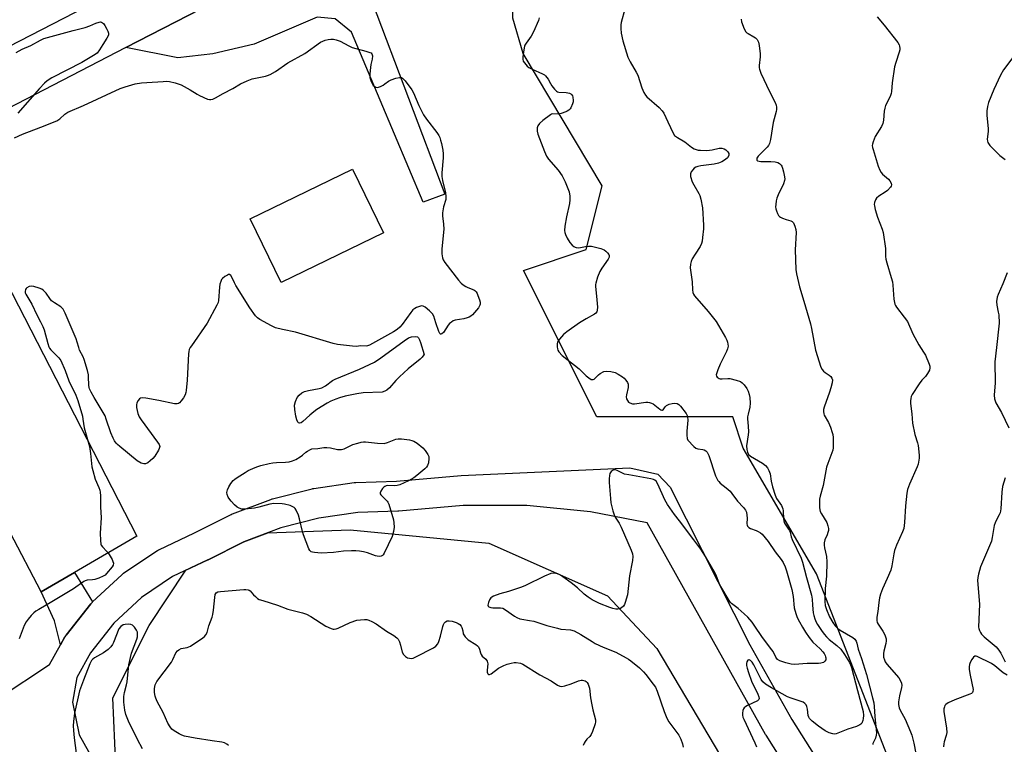
# Model space of a CAD drawing. Units: inches. Extents: x 1297764 to 1303764, y 537448 to 541449.
# Drawn here: x 1302163 to 1302555, y 539068 to 539357 of the extents above; entities that cross this region are included whole.
import ezdxf

# ---------------------------------------------------------------- set-up
doc = ezdxf.new("R2010")
doc.units = ezdxf.units.IN
doc.header["$MEASUREMENT"] = 0
for name, color, linetype in [('BLDG-Footprint', 5, 'Continuous'), ('NTRL-Pasture Land', 2, 'Continuous'), ('NTRL-Trees', 3, 'Continuous'), ('TRANS-Driveway', 251, 'Continuous'), ('TRANS-Parking Lot', 4, 'Continuous'), ('TRANS-Road', 130, 'Continuous'), ('Undefined', 1, 'Continuous')]:
    doc.layers.add(name, color=color, linetype=linetype)

msp = doc.modelspace()

# ---------------------------------------------------------------- linework, layer by layer
at = {"layer": 'BLDG-Footprint', "elevation": 475.68}
msp.add_lwpolyline([(1302307.92, 539272.15), (1302267.14, 539252.33), (1302254.81, 539277.7), (1302295.6, 539297.52)], close=True, dxfattribs=at)
at = {"layer": 'NTRL-Pasture Land'}
msp.add_lwpolyline([(1302526.79, 538925.66), (1302348.82, 538822.68), (1302330.61, 538850.35), (1302287.5, 538911.37), (1302251.56, 538969.99), (1302219.22, 539025.02), (1302201.26, 539059.72), (1302200.12, 539086.83), (1302214.57, 539115.69), (1302229.25, 539137.69), (1302237.9, 539141.78), (1302238, 539141.82), (1302238.05, 539141.85), (1302252.32, 539149.07), (1302261.85, 539152.65), (1302294.7, 539153.74), (1302349.87, 539148.49), (1302397.16, 539127.5), (1302416.86, 539106.51), (1302451.01, 539048.78), (1302514.06, 538946.44)], close=True, dxfattribs=at)
at = {"layer": 'NTRL-Trees'}
msp.add_polyline3d([(1302702.35, 538724.92, 0), (1302509.55, 539061.29, 0), (1302480.38, 539136.29, 0), (1302451.22, 539186.29, 0), (1302447.05, 539198.79, 0), (1302426.21, 539198.79, 0), (1302392.88, 539198.79, 0), (1302363.71, 539257.12, 0), (1302388.71, 539265.45, 0), (1302395.06, 539290.83, 0), (1302363.5, 539343.56, 0), (1302359.5, 539357.62, 0), (1302359.5, 539371.47, 0), (1302351.22, 539382.12, 0), (1302347.05, 539398.79, 0), (1302363.71, 539415.45, 0), (1302397.05, 539436.29, 0), (1302451.22, 539461.29, 0), (1302630.38, 539552.95, 0)], dxfattribs=at)
at = {"layer": 'TRANS-Driveway'}
msp.add_lwpolyline([(1302205.34, 539345.86), (1302264.82, 539376.64), (1302267.77, 539378.13), (1302275.25, 539373.15), (1302281.28, 539372.8), (1302292.03, 539377.83), (1302294.4, 539381.57), (1302294.67, 539385.94), (1302293.8, 539391.19), (1302336.06, 539412.4), (1302329.12, 539400.43), (1302308.92, 539383.38), (1302302.87, 539371.98), (1302303.45, 539363.97), (1302332.34, 539287.45), (1302323.68, 539284.32), (1302295.24, 539352.06), (1302288.66, 539357.3), (1302281.54, 539357.98), (1302256.42, 539347.19), (1302239.99, 539343.34), (1302225.99, 539341.76)], close=True, dxfattribs=at)
at = {"layer": 'TRANS-Parking Lot'}
msp.add_lwpolyline([(1302184.86, 539136.78), (1302171.6, 539129.05), (1302159.18, 539152.72), (1302154.37, 539159.66), (1302127.87, 539208.02), (1302118.4, 539214.33), (1302112.38, 539213.73), (1302106.33, 539254.99), (1302106.25, 539255.29), (1302105.52, 539257.78), (1302104.63, 539260.22), (1302103.59, 539262.6), (1302102.41, 539264.91), (1302112.14, 539258.2), (1302119.41, 539257.45), (1302140.37, 539258.67), (1302152.52, 539262.38), (1302209.7, 539151.26)], close=True, dxfattribs=at)
at = {"layer": 'TRANS-Road'}
for points in [[(1302700.65, 539595.6), (1302518.73, 539504.06), (1302413.72, 539451.37), (1302336.06, 539412.4), (1302293.8, 539391.19), (1302267.77, 539378.13), (1302264.82, 539376.64), (1302205.34, 539345.86), (1302100.15, 539291.43), (1302045.41, 539263.12), (1301978.55, 539228.54), (1301966.88, 539222.5), (1301924.87, 539200.94), (1301872.44, 539175.01), (1301842.75, 539160.31), (1301785.57, 539129.47), (1301730.69, 539102.25), (1301677.55, 539078.66), (1301671.88, 539076.26), (1301646.12, 539065.37), (1301638, 539061.93), (1301605.3, 539051.38), (1301594.45, 539048.37)], [(1301589.34, 539073.78), (1301619.89, 539083.52), (1301661.78, 539098.19), (1301703.81, 539116.16), (1301748.61, 539136.94), (1301806.47, 539167.35), (1301870.72, 539199.75), (1301979.68, 539255.75), (1302058.49, 539295.52), (1302081.33, 539307.09), (1302118.3, 539325.82), (1302158.74, 539346.31), (1302264.15, 539400.71), (1302356.53, 539449.38), (1302360.22, 539451.37), (1302476.25, 539513.95), (1302601.98, 539581.6)]]:
    msp.add_lwpolyline(points, dxfattribs=at)
msp.add_lwpolyline([(1302192.05, 539125.06), (1302191.9, 539124.91), (1302191.63, 539124.62), (1302191.43, 539124.38), (1302181.58, 539111.89), (1302181.53, 539111.83), (1302181.3, 539111.51), (1302181.1, 539111.18), (1302181.07, 539111.13), (1302179.27, 539107.94), (1302176.88, 539117.54), (1302171.6, 539129.05), (1302184.86, 539136.78)], close=True, dxfattribs=at)
for points in [[(1302154.76, 539086.83, 0), (1302174.85, 539100.1, 0), (1302179.27, 539107.94, 0), (1302181.07, 539111.13, 0), (1302181.1, 539111.18, 0), (1302181.3, 539111.51, 0), (1302181.53, 539111.83, 0), (1302181.58, 539111.89, 0), (1302191.43, 539124.38, 0), (1302191.63, 539124.62, 0), (1302191.9, 539124.91, 0), (1302192.05, 539125.06, 0), (1302203.7, 539135.89, 0), (1302203.83, 539136.01, 0), (1302204.13, 539136.26, 0), (1302204.42, 539136.47, 0), (1302217.6, 539145.38, 0), (1302217.63, 539145.4, 0), (1302217.96, 539145.61, 0), (1302218.31, 539145.8, 0), (1302218.4, 539145.84, 0), (1302232.71, 539152.59, 0), (1302247.2, 539159.92, 0), (1302247.25, 539159.95, 0), (1302247.61, 539160.11, 0), (1302247.8, 539160.19, 0), (1302263.08, 539165.93, 0), (1302263.26, 539165.99, 0), (1302263.63, 539166.11, 0), (1302263.7, 539166.12, 0), (1302279.51, 539170.16, 0), (1302279.83, 539170.24, 0), (1302280.15, 539170.29, 0), (1302296.31, 539172.59, 0), (1302296.37, 539172.59, 0), (1302296.76, 539172.63, 0), (1302296.97, 539172.64, 0), (1302313.1, 539173.16, 0), (1302338.82, 539175.49, 0), (1302406.03, 539178.55, 0), (1302417.18, 539175.92, 0), (1302422.16, 539170.76, 0), (1302453.84, 539108.04, 0), (1302470.54, 539078.22, 0), (1302493.94, 539041.17, 0)], [(1302483.74, 539034.84, 0), (1302460.31, 539071.95, 0), (1302460.18, 539072.15, 0), (1302460.14, 539072.22, 0), (1302412.89, 539156.6, 0), (1302390.38, 539160.95, 0), (1302365.06, 539163.42, 0), (1302339.62, 539163.51, 0), (1302314.01, 539161.19, 0), (1302313.86, 539161.18, 0), (1302313.66, 539161.17, 0), (1302297.68, 539160.66, 0), (1302282.17, 539158.46, 0), (1302266.99, 539154.58, 0), (1302252.32, 539149.07, 0), (1302238.05, 539141.85, 0), (1302238, 539141.82, 0), (1302237.9, 539141.78, 0), (1302223.94, 539135.19, 0), (1302211.53, 539126.79, 0), (1302200.56, 539116.59, 0), (1302191.29, 539104.83, 0), (1302185.75, 539095, 0), (1302184.11, 539085.14, 0), (1302186.68, 539072.08, 0), (1302230.44, 538994.14, 0)]]:
    msp.add_polyline3d(points, dxfattribs=at)
at = {"layer": 'Undefined'}
for points, elevation in [([(1302404.02, 539361.16), (1302402.55, 539355.92), (1302402.41, 539354.89), (1302402.41, 539353.53), (1302402.61, 539351.61), (1302403.25, 539348.56), (1302405.28, 539342.05), (1302406.13, 539340.26), (1302408.6, 539336.1), (1302409.27, 539334.84), (1302410.84, 539329.85), (1302411.66, 539327.97), (1302412.24, 539326.97), (1302412.79, 539326.32), (1302417.79, 539321.99), (1302418.94, 539320.73), (1302419.52, 539319.74), (1302421.21, 539316.35), (1302423.27, 539311.81), (1302423.89, 539310.86), (1302424.97, 539310.04), (1302427.89, 539308.37), (1302430.66, 539306.2), (1302431.69, 539305.62), (1302432.5, 539305.29), (1302433.32, 539305.09), (1302434.14, 539305), (1302436.66, 539304.94), (1302438.85, 539305.22), (1302441.58, 539305.8), (1302442.73, 539305.81), (1302443.57, 539305.62), (1302444.29, 539305.19), (1302445.05, 539304.36), (1302445.44, 539303.66), (1302445.51, 539303.25), (1302445.44, 539302.86), (1302444.93, 539302.02), (1302444.15, 539301.29), (1302442.67, 539300.41), (1302441.34, 539299.86), (1302439.67, 539299.43), (1302434.3, 539298.72), (1302433.14, 539298.52), (1302432.32, 539298.27), (1302431.64, 539297.83), (1302431.08, 539297.23), (1302430.45, 539296.34), (1302430.17, 539295.62), (1302430.24, 539294.57), (1302430.92, 539292.41), (1302431.52, 539291.17), (1302433.53, 539287.76), (1302433.87, 539286.97), (1302434.28, 539285.55), (1302435, 539282.11), (1302435.41, 539275.14), (1302435.37, 539273.67), (1302435.04, 539270.2), (1302434.87, 539268.82), (1302434.63, 539267.81), (1302434.05, 539266.59), (1302432.08, 539263.65), (1302430.92, 539261.7), (1302430.43, 539260.7), (1302430.15, 539259.62), (1302430.14, 539258.2), (1302430.85, 539252.64), (1302430.96, 539249.43), (1302431.12, 539248.3), (1302431.38, 539247.64), (1302431.78, 539247.01), (1302437.25, 539240.82), (1302440.42, 539236.72), (1302441.35, 539235.25), (1302444.09, 539230.4), (1302444.64, 539229.37), (1302444.97, 539228.57), (1302445.13, 539227.77), (1302445.17, 539226.95), (1302444.97, 539225.86), (1302444.5, 539224.79), (1302442, 539219.75), (1302441.07, 539217.59), (1302440.52, 539215.98), (1302440.46, 539215.47), (1302440.57, 539215.03), (1302440.83, 539214.65), (1302441.18, 539214.32), (1302441.6, 539214.06), (1302442.07, 539213.92), (1302442.87, 539213.9), (1302445.06, 539214.06), (1302445.88, 539214.02), (1302448.45, 539213.46), (1302450.07, 539212.89), (1302450.75, 539212.4), (1302451.53, 539211.53), (1302452.58, 539210.09), (1302453.13, 539209.06), (1302453.61, 539207.68), (1302453.89, 539206.55), (1302454.02, 539204.29), (1302453.88, 539202.61), (1302453.11, 539199.9), (1302452.9, 539198.81), (1302452.92, 539197.95), (1302453.22, 539195.07), (1302453.3, 539192.79), (1302453.23, 539191.63), (1302452.57, 539187.25), (1302452.6, 539185.83), (1302452.87, 539184.78), (1302453.37, 539183.86), (1302454.17, 539183.14), (1302458.89, 539180.3), (1302460.07, 539179.46), (1302460.88, 539178.51), (1302461.44, 539177.47), (1302461.88, 539176.09), (1302462.36, 539173.22), (1302462.87, 539170.9), (1302463.87, 539167.59), (1302464.46, 539166.3), (1302466.42, 539163.47), (1302466.98, 539162.21), (1302467.1, 539161.35), (1302467.19, 539158.13), (1302467.46, 539156.76), (1302467.85, 539156.04), (1302469.03, 539154.46), (1302469.59, 539153.52), (1302469.86, 539152.83), (1302470.28, 539151.02), (1302470.67, 539149.96), (1302474.24, 539142.47), (1302474.81, 539140.95), (1302476.36, 539134.85), (1302478.37, 539127.76), (1302478.63, 539126.22), (1302478.74, 539123.83), (1302479.06, 539120.71), (1302479.29, 539119.61), (1302479.74, 539118.3), (1302480.28, 539117.02), (1302480.81, 539116.04), (1302482.33, 539113.68), (1302483.42, 539112.21), (1302484.35, 539111.16), (1302485.39, 539110.16), (1302488.46, 539107.78), (1302490.13, 539106.24), (1302491.61, 539104.16), (1302493.56, 539101.01), (1302493.99, 539100.06), (1302494.33, 539099.01), (1302496.68, 539089.81), (1302498.93, 539081.42), (1302499.05, 539079.81), (1302498.97, 539078.67), (1302498.82, 539077.84), (1302498.41, 539076.83), (1302498.09, 539076.41), (1302497.65, 539076.07), (1302496.33, 539075.46), (1302492.9, 539074.41), (1302488.19, 539072.58), (1302487.65, 539072.46), (1302486.96, 539072.47), (1302485.45, 539072.93), (1302483.91, 539073.74), (1302481.15, 539075.55), (1302478.67, 539077.64), (1302477.66, 539078.67), (1302477.36, 539079.13), (1302477.09, 539079.87), (1302476.78, 539082.4), (1302476.55, 539083.42), (1302476.25, 539084.08), (1302475.72, 539084.67), (1302475.03, 539085.11), (1302474.27, 539085.46), (1302470.26, 539086.68), (1302468.89, 539087.23), (1302462.47, 539090.79), (1302460.1, 539092.31), (1302459.03, 539093.21), (1302458.35, 539094.15), (1302455.45, 539100.01), (1302454.82, 539101.03), (1302454.12, 539101.73), (1302453.59, 539102), (1302453.42, 539102.01), (1302453.09, 539101.82), (1302452.68, 539101.23), (1302452.48, 539100.49), (1302452.5, 539099.75), (1302452.74, 539098.66), (1302453.28, 539096.99), (1302454.52, 539093.46), (1302457.09, 539088.32), (1302457.47, 539087.28), (1302457.57, 539086.57), (1302457.41, 539086.18), (1302456.86, 539085.72), (1302452.96, 539083.84), (1302452.23, 539083.41), (1302451.6, 539082.92), (1302451.29, 539082.52), (1302451.02, 539081.81), (1302450.9, 539080.75), (1302450.92, 539079.95), (1302451.11, 539079.12), (1302451.43, 539078.31), (1302455.78, 539068.95), (1302456.46, 539067.33)], 470), ([(1302161.64, 539343.88), (1302164.01, 539345.26), (1302167.44, 539346.73), (1302171.32, 539348.89), (1302172.65, 539349.52), (1302184.32, 539352.67), (1302189.11, 539353.86), (1302190.94, 539354.49), (1302193.37, 539355.63), (1302194.69, 539356.04), (1302195.2, 539356.1), (1302195.67, 539356.02), (1302196.07, 539355.79), (1302196.44, 539355.42), (1302196.92, 539354.73), (1302197.78, 539353.21), (1302198.16, 539352.44), (1302198.4, 539351.67), (1302198.34, 539350.9), (1302197.75, 539349.64), (1302196.09, 539347.08), (1302194.88, 539344.94), (1302193.86, 539343.73), (1302192.46, 539342.74), (1302187.75, 539339.94), (1302175.81, 539333.78), (1302173.95, 539332.63), (1302172.92, 539331.73), (1302170.94, 539329.65), (1302162.28, 539319.74)], 474), ([(1302369.96, 539357.79), (1302369.69, 539356.68), (1302367.71, 539352.21), (1302366.78, 539350.43), (1302364.7, 539347.66), (1302364.25, 539346.91), (1302364.04, 539346.39), (1302363.77, 539345), (1302363.45, 539342.14), (1302363.44, 539341.31), (1302363.62, 539340.53), (1302364.05, 539339.81), (1302364.58, 539339.14), (1302365.17, 539338.51), (1302365.84, 539337.97), (1302367.16, 539337.28), (1302371.24, 539335.42), (1302372, 539334.98), (1302372.45, 539334.63), (1302373.51, 539333.33), (1302374.39, 539331.58), (1302375, 539330.62), (1302376.05, 539329.28), (1302376.82, 539328.5), (1302377.26, 539328.22), (1302377.77, 539328.07), (1302380.67, 539327.98), (1302382.06, 539327.69), (1302382.55, 539327.45), (1302382.85, 539327.19), (1302383.17, 539326.64), (1302383.33, 539326.15), (1302383.46, 539324.84), (1302383.42, 539324.32), (1302383.23, 539323.49), (1302382.57, 539321.95), (1302382.26, 539321.51), (1302381.73, 539320.98), (1302381.11, 539320.53), (1302380.61, 539320.27), (1302378.72, 539319.62), (1302377.61, 539319.41), (1302375.38, 539319.46), (1302374.9, 539319.35), (1302374.41, 539319.11), (1302371.36, 539316.86), (1302370.05, 539315.7), (1302369.46, 539314.72), (1302369.18, 539313.91), (1302369.08, 539313.35), (1302369.14, 539312.53), (1302369.46, 539311.45), (1302372.05, 539304.52), (1302372.87, 539302.66), (1302373.64, 539301.44), (1302377.5, 539297.08), (1302379.15, 539294.79), (1302380.28, 539292.44), (1302381.39, 539289.75), (1302381.86, 539288.39), (1302382.17, 539286.68), (1302382.2, 539285.24), (1302381.95, 539283.78), (1302380.78, 539278.53), (1302380.2, 539274.79), (1302380.06, 539273.08), (1302380.17, 539272.26), (1302380.4, 539271.48), (1302381.07, 539269.96), (1302382.19, 539268.3), (1302383.12, 539267.21), (1302383.77, 539266.67), (1302384.24, 539266.38), (1302384.73, 539266.2), (1302385.5, 539266.13), (1302386.33, 539266.2), (1302388.36, 539266.62), (1302389.54, 539266.76), (1302390.73, 539266.77), (1302391.89, 539266.57), (1302394.44, 539265.83), (1302395.79, 539265.26), (1302396.5, 539264.75), (1302397.12, 539264.15), (1302397.63, 539263.5), (1302397.82, 539263.04), (1302397.76, 539262.37), (1302397.41, 539261.65), (1302394.91, 539258.07), (1302394.03, 539256.63), (1302393.2, 539254.5), (1302392.44, 539252.06), (1302392.35, 539251.51), (1302392.34, 539250.66), (1302392.79, 539246.9), (1302393.14, 539242.45), (1302393.09, 539241.3), (1302392.85, 539240.62), (1302392.44, 539240.08), (1302392.01, 539239.72), (1302388.69, 539237.84), (1302386.05, 539236.24), (1302380.99, 539232.67), (1302379.61, 539231.58), (1302378.05, 539229.78), (1302377.27, 539228.57), (1302377.11, 539228.05), (1302377.05, 539227.51), (1302377.08, 539226.68), (1302377.21, 539225.86), (1302377.37, 539225.34), (1302377.76, 539224.68), (1302379.04, 539223.29), (1302385.8, 539217.89), (1302388.6, 539215.16), (1302389.77, 539214.3), (1302390.71, 539213.74), (1302391.38, 539213.61), (1302391.8, 539213.77), (1302392.41, 539214.28), (1302393.59, 539215.52), (1302394.24, 539216.03), (1302395.67, 539216.8), (1302396.71, 539217.05), (1302398.46, 539216.87), (1302400.2, 539216.42), (1302401.45, 539215.81), (1302403.11, 539214.76), (1302403.75, 539214.23), (1302404.48, 539213.39), (1302405.09, 539212.49), (1302405.38, 539211.77), (1302405.43, 539211.25), (1302405.34, 539210.44), (1302404.66, 539207.62), (1302404.59, 539206.76), (1302404.75, 539205.98), (1302405.08, 539205.25), (1302405.56, 539204.63), (1302406.01, 539204.33), (1302407.06, 539203.99), (1302407.93, 539203.94), (1302412.38, 539204.59), (1302413.25, 539204.63), (1302413.82, 539204.55), (1302414.63, 539204.28), (1302415.29, 539203.92), (1302417.99, 539201.84), (1302418.42, 539201.56), (1302418.83, 539201.42), (1302419.01, 539201.43), (1302419.31, 539201.63), (1302420.18, 539202.81), (1302420.7, 539203.28), (1302421.73, 539203.8), (1302422.85, 539204.15), (1302423.92, 539204.24), (1302424.93, 539204.06), (1302425.59, 539203.66), (1302426.18, 539203.06), (1302428.5, 539200.1), (1302428.91, 539199.38), (1302429.07, 539198.86), (1302429.11, 539197.47), (1302428.76, 539193.15), (1302428.7, 539191.47), (1302428.85, 539190.16), (1302429.17, 539189.5), (1302431.49, 539187.03), (1302432.32, 539186.33), (1302433.11, 539186.01), (1302435.06, 539185.8), (1302435.6, 539185.67), (1302436.29, 539185.28), (1302436.84, 539184.71), (1302437.46, 539183.42), (1302440.23, 539175.34), (1302441.12, 539173.46), (1302441.45, 539173), (1302442.03, 539172.41), (1302444.47, 539170.56), (1302445.95, 539169.2), (1302446.69, 539168.32), (1302448.89, 539165.22), (1302451.33, 539162.66), (1302452.16, 539161.58), (1302452.48, 539160.8), (1302452.7, 539159.65), (1302452.78, 539158.46), (1302452.64, 539156.13), (1302452.72, 539155.67), (1302452.92, 539155.26), (1302453.44, 539154.76), (1302454.09, 539154.35), (1302456.34, 539153.55), (1302457.1, 539153.19), (1302458.05, 539152.59), (1302458.7, 539152.03), (1302461.18, 539149.1), (1302463.98, 539145.04), (1302466.28, 539141.96), (1302467.06, 539140.77), (1302467.88, 539139.01), (1302468.46, 539137.41), (1302470.6, 539130.05), (1302471.13, 539127.23), (1302471.56, 539122.78), (1302472.1, 539120.53), (1302472.67, 539118.91), (1302473.58, 539117.11), (1302474.77, 539115.08), (1302476.01, 539113.08), (1302477.51, 539110.87), (1302478.95, 539109.11), (1302481.86, 539106.33), (1302482.88, 539105.25), (1302483.4, 539104.54), (1302483.82, 539103.78), (1302484.02, 539103.25), (1302484.12, 539102.74), (1302484.05, 539102.03), (1302483.72, 539101.43), (1302483.12, 539100.99), (1302482.15, 539100.62), (1302481.15, 539100.53), (1302476.7, 539100.59), (1302471.69, 539100.1), (1302470.3, 539100.23), (1302468.17, 539100.81), (1302465.79, 539101.61), (1302464.85, 539102.15), (1302464.21, 539103.01), (1302463.07, 539105.3), (1302462.63, 539106.02), (1302458.93, 539110.93), (1302455.63, 539115.85), (1302454.77, 539117.02), (1302453.02, 539118.96), (1302451.57, 539120.38), (1302449.19, 539122.52), (1302446.6, 539124.44), (1302446.13, 539124.91), (1302445.6, 539125.62), (1302442.25, 539131.27), (1302441.63, 539132.53), (1302440.54, 539135.36), (1302439.97, 539136.58), (1302438.62, 539139.04), (1302436.24, 539143.11), (1302434.27, 539146.05), (1302431.52, 539149.83), (1302425.8, 539157.41), (1302423.84, 539159.86), (1302421.05, 539163.9), (1302420.05, 539165.72), (1302417.2, 539172.01), (1302416.51, 539173.13), (1302416.01, 539173.53), (1302415.52, 539173.78), (1302414.42, 539174.11), (1302405.65, 539175.64), (1302403.91, 539176.01), (1302403.1, 539176.3), (1302400.96, 539177.46), (1302400.36, 539177.67), (1302399.9, 539177.66), (1302399.43, 539177.53), (1302398.98, 539177.31), (1302398.58, 539177.01), (1302398.11, 539176.25), (1302397.92, 539175.47), (1302397.8, 539174.07), (1302397.81, 539172.64), (1302398.28, 539166.23), (1302398.5, 539164.5), (1302399.33, 539161.35), (1302399.94, 539159.39), (1302400.45, 539158.42), (1302401.79, 539156.5), (1302402.58, 539154.91), (1302406.6, 539145.63), (1302407.05, 539144.24), (1302407.18, 539143.19), (1302407.07, 539141.53), (1302405.93, 539135.5), (1302405.08, 539127.95), (1302404.22, 539124.83), (1302403.91, 539124.02), (1302403.47, 539123.33), (1302402.69, 539122.67), (1302402.02, 539122.32), (1302401.26, 539122.19), (1302400.44, 539122.24), (1302399.32, 539122.43), (1302398.03, 539122.8), (1302393.95, 539124.39), (1302391.08, 539125.88), (1302389.39, 539127), (1302387.82, 539128.23), (1302385.17, 539130.64), (1302382.66, 539132.74), (1302379.35, 539135.07), (1302378.14, 539135.83), (1302377.36, 539136.2), (1302376.52, 539136.45), (1302375.66, 539136.57), (1302374.54, 539136.38), (1302372.07, 539135.38), (1302364.45, 539131.63), (1302362.84, 539130.92), (1302357.74, 539129.19), (1302354.23, 539128.28), (1302351.77, 539127.42), (1302351.03, 539127.02), (1302350.63, 539126.65), (1302350.18, 539125.92), (1302349.71, 539124.85), (1302349.49, 539123.83), (1302349.6, 539123.43), (1302349.91, 539123.14), (1302350.64, 539122.86), (1302351.5, 539122.71), (1302352.3, 539122.67), (1302354.47, 539122.73), (1302355.52, 539122.53), (1302356.51, 539121.98), (1302360.06, 539119.41), (1302361.03, 539118.87), (1302362.28, 539118.36), (1302363.08, 539118.16), (1302366.14, 539117.7), (1302367.81, 539117.36), (1302372.92, 539115.65), (1302377.18, 539114.56), (1302378.62, 539114.29), (1302382.41, 539113.92), (1302383.82, 539113.51), (1302386.54, 539112.07), (1302390.98, 539109.25), (1302392.26, 539108.52), (1302395.47, 539107), (1302400.52, 539105), (1302404.56, 539102.85), (1302405.54, 539102.27), (1302406.49, 539101.59), (1302409.84, 539098.76), (1302411.44, 539097.17), (1302412.4, 539096.1), (1302415.37, 539092.37), (1302416.23, 539091.16), (1302416.94, 539089.55), (1302419.67, 539081.39), (1302420.77, 539078.78), (1302421.63, 539077.36), (1302425.57, 539071.95), (1302426.38, 539070.44), (1302427.04, 539068.58), (1302427.3, 539067.18)], 472), ([(1302450.41, 539357.21), (1302450.54, 539356.11), (1302451.62, 539353.41), (1302452.31, 539352.17), (1302452.69, 539351.77), (1302453.15, 539351.44), (1302455.46, 539350.21), (1302456.16, 539349.72), (1302456.73, 539349.1), (1302457.27, 539348.11), (1302457.61, 539346.68), (1302457.96, 539343.41), (1302457.93, 539342.23), (1302457.56, 539338.71), (1302457.55, 539337.84), (1302457.64, 539337.28), (1302458.27, 539335.65), (1302461.64, 539328.39), (1302463.88, 539324), (1302464.28, 539322.94), (1302464.46, 539322.12), (1302464.48, 539321.24), (1302464.38, 539320.37), (1302463.14, 539316.05), (1302462.13, 539309.32), (1302461.7, 539307.62), (1302461.32, 539306.86), (1302460.8, 539306.21), (1302457.17, 539302.69), (1302456.67, 539301.84), (1302456.6, 539301.24), (1302456.67, 539301.08), (1302456.95, 539300.83), (1302458.16, 539300.52), (1302459.01, 539300.46), (1302462.23, 539300.53), (1302463.9, 539300.34), (1302464.96, 539300.08), (1302465.69, 539299.68), (1302466.29, 539299.09), (1302466.59, 539298.62), (1302466.91, 539297.83), (1302467.3, 539296.42), (1302467.58, 539295.03), (1302467.74, 539293.67), (1302467.71, 539292.88), (1302467.28, 539291.56), (1302465.17, 539287.2), (1302464.63, 539285.89), (1302464.36, 539284.78), (1302464.14, 539283.35), (1302464.07, 539282.5), (1302464.14, 539281.66), (1302464.4, 539280.84), (1302464.86, 539279.78), (1302465.29, 539279.04), (1302465.64, 539278.62), (1302466.09, 539278.3), (1302466.88, 539277.92), (1302468.28, 539277.4), (1302470.12, 539276.85), (1302470.74, 539276.55), (1302471.24, 539276.02), (1302471.78, 539274.75), (1302472.17, 539273.38), (1302472.3, 539272.27), (1302471.92, 539265.37), (1302472.19, 539257.46), (1302472.45, 539255.73), (1302473.61, 539250.55), (1302475.36, 539244.88), (1302478.03, 539235.79), (1302478.46, 539233.93), (1302479.98, 539225.42), (1302482.17, 539218.58), (1302482.6, 539217.67), (1302483.23, 539216.93), (1302483.82, 539216.44), (1302485.46, 539215.37), (1302486.07, 539214.85), (1302486.49, 539214.21), (1302486.71, 539213.49), (1302486.63, 539212.37), (1302486.14, 539210.38), (1302485.61, 539208.69), (1302483.42, 539202.61), (1302483.22, 539201.77), (1302483.16, 539200.91), (1302483.26, 539200.06), (1302483.43, 539199.53), (1302485.21, 539196.61), (1302485.96, 539194.74), (1302486.68, 539192.55), (1302486.86, 539191.71), (1302486.97, 539190.53), (1302487.07, 539187.56), (1302487.04, 539186.39), (1302486.88, 539185.53), (1302486.53, 539184.42), (1302484.91, 539180.28), (1302484.38, 539178.7), (1302483.08, 539171.42), (1302481.85, 539167.14), (1302481.63, 539166.01), (1302481.53, 539164.87), (1302481.58, 539162.58), (1302481.89, 539161.16), (1302482.39, 539160.15), (1302484.48, 539156.7), (1302484.97, 539155.41), (1302485.17, 539154.35), (1302485.13, 539153.51), (1302484.96, 539152.67), (1302484.7, 539151.86), (1302483.77, 539149.75), (1302483.49, 539148.62), (1302483.4, 539147.75), (1302483.52, 539146.6), (1302484.32, 539143.14), (1302484.57, 539141.1), (1302484.36, 539135.35), (1302483.91, 539130.45), (1302483.74, 539125.25), (1302483.88, 539123.64), (1302484.4, 539122.03), (1302485.63, 539119.13), (1302486.89, 539116.88), (1302487.87, 539115.5), (1302488.86, 539114.51), (1302489.81, 539113.85), (1302494.92, 539110.97), (1302495.65, 539110.24), (1302496.18, 539109.38), (1302496.45, 539108.62), (1302497.04, 539106.22), (1302498.35, 539102.56), (1302500.25, 539096.17), (1302502.75, 539086.84), (1302503.2, 539084.89), (1302503.36, 539083.44), (1302503.62, 539079.47), (1302504.27, 539072.8), (1302504.2, 539071.95), (1302503.89, 539070.84), (1302503.55, 539070.04), (1302502.84, 539068.74), (1302502.77, 539068.31)], 468), ([(1302504.52, 539358.18), (1302507.29, 539354.87), (1302512.78, 539347.94), (1302513.34, 539346.95), (1302513.5, 539346.4), (1302513.58, 539345.54), (1302513.55, 539344.96), (1302513.37, 539344.11), (1302511.93, 539339.9), (1302511.5, 539338.2), (1302510.47, 539331.87), (1302510.29, 539328.41), (1302510.16, 539327.57), (1302509.68, 539326.34), (1302507.92, 539322.81), (1302507.56, 539321.74), (1302507.4, 539320.58), (1302507.12, 539317.04), (1302506.87, 539315.7), (1302506.31, 539314.47), (1302503.77, 539310.53), (1302502.91, 539308.31), (1302502.69, 539307.46), (1302502.63, 539306.9), (1302502.73, 539306.11), (1302502.94, 539305.32), (1302505, 539298.62), (1302505.61, 539297.03), (1302506.14, 539296.11), (1302506.64, 539295.48), (1302509.02, 539293.44), (1302509.61, 539292.85), (1302510.18, 539291.91), (1302510.31, 539291.19), (1302510.15, 539290.71), (1302509.86, 539290.25), (1302508.64, 539288.96), (1302507.69, 539288.24), (1302505.19, 539286.65), (1302504.33, 539285.9), (1302503.91, 539285.23), (1302503.54, 539284.22), (1302503.41, 539283.44), (1302503.44, 539282.87), (1302503.74, 539281.45), (1302504.63, 539278.33), (1302506.6, 539273.58), (1302507.01, 539272.21), (1302507.93, 539265.83), (1302507.87, 539262.71), (1302508, 539261.55), (1302508.34, 539260.14), (1302510.19, 539254.31), (1302510.64, 539252.63), (1302510.81, 539251.2), (1302511.2, 539245.68), (1302511.62, 539243.73), (1302511.83, 539243.21), (1302512.28, 539242.46), (1302515.36, 539238.54), (1302516.6, 539236.73), (1302518.8, 539231.89), (1302520.29, 539228.99), (1302521.16, 539227.44), (1302523.05, 539224.57), (1302523.76, 539223.31), (1302525.28, 539219.77), (1302525.53, 539218.94), (1302525.59, 539218.36), (1302525.37, 539217.42), (1302524.66, 539216.13), (1302523.79, 539214.92), (1302522.28, 539213.36), (1302521.25, 539211.93), (1302518.5, 539207.72), (1302518.13, 539206.92), (1302517.9, 539206.08), (1302517.79, 539205.22), (1302517.83, 539204.07), (1302518.32, 539200.02), (1302518.61, 539196.32), (1302519.53, 539191.83), (1302520.64, 539188.46), (1302520.92, 539187.32), (1302521.25, 539183.54), (1302521.26, 539182.37), (1302521.17, 539181.55), (1302520.83, 539179.93), (1302520.49, 539178.85), (1302517.48, 539171.95), (1302516.69, 539169.83), (1302516.43, 539168.36), (1302515.85, 539163.3), (1302515.5, 539156.7), (1302515.14, 539154.3), (1302514.67, 539152.95), (1302512.3, 539147.69), (1302511.45, 539145.5), (1302511.18, 539144.25), (1302510.41, 539139.43), (1302509.97, 539137.77), (1302508.53, 539134.37), (1302506.64, 539130.27), (1302505.85, 539128.15), (1302505.51, 539126.77), (1302505.16, 539124.79), (1302504.77, 539121.29), (1302504.41, 539118.99), (1302504.4, 539117.66), (1302504.62, 539116.9), (1302504.98, 539116.17), (1302506.76, 539113.42), (1302507.58, 539111.95), (1302507.93, 539111.2), (1302508.15, 539110.43), (1302508.17, 539109.61), (1302508, 539108.49), (1302507.21, 539105.49), (1302507.06, 539104.51), (1302507.11, 539103.12), (1302507.42, 539102.03), (1302507.78, 539101.26), (1302508.44, 539100.33), (1302513.14, 539094.82), (1302513.84, 539093.65), (1302514.24, 539092.67), (1302514.36, 539091.85), (1302514.31, 539090.99), (1302513.4, 539087.7), (1302513.03, 539085.33), (1302512.99, 539084.16), (1302513.27, 539082.91), (1302513.69, 539081.91), (1302515.65, 539078.4), (1302517.89, 539073.35), (1302518.33, 539071.97), (1302519.1, 539068.86), (1302519.91, 539064.76)], 466), ([(1302160.93, 539309.89), (1302164.12, 539311.46), (1302171.45, 539314.15), (1302177.79, 539316.73), (1302179.03, 539317.46), (1302180.99, 539319.39), (1302182.17, 539320.17), (1302188.4, 539322.76), (1302203.11, 539329.55), (1302205.02, 539330.31), (1302208.99, 539331.41), (1302211.59, 539331.83), (1302213.63, 539332.03), (1302220.11, 539332.41), (1302221.54, 539332.45), (1302222.68, 539332.4), (1302224.91, 539331.85), (1302227.36, 539331.01), (1302230.96, 539329.09), (1302233.68, 539327.36), (1302234.7, 539326.8), (1302237.88, 539325.36), (1302238.67, 539325.15), (1302239.2, 539325.16), (1302239.98, 539325.4), (1302241.01, 539325.89), (1302244.01, 539327.58), (1302247.98, 539329.6), (1302251, 539331.43), (1302253.68, 539332.67), (1302255.61, 539333.38), (1302260.98, 539334.45), (1302261.79, 539334.73), (1302262.83, 539335.23), (1302264.85, 539336.39), (1302269.86, 539339.76), (1302276.57, 539343.55), (1302282.87, 539347.98), (1302283.77, 539348.47), (1302284.75, 539348.84), (1302285.85, 539349.11), (1302286.94, 539349.26), (1302287.97, 539349.23), (1302289.05, 539349.01), (1302290.68, 539348.39), (1302294.12, 539346.58), (1302295.47, 539345.95), (1302300.93, 539344.49), (1302302.53, 539343.97), (1302302.97, 539343.75), (1302303.31, 539343.44), (1302303.47, 539343.03), (1302303.51, 539342.54), (1302303.4, 539341.21), (1302302.92, 539339.09), (1302302.76, 539337.96), (1302302.54, 539335.39), (1302302.53, 539333.98), (1302302.7, 539333.15), (1302302.99, 539332.34), (1302303.36, 539331.55), (1302303.8, 539330.84), (1302304.18, 539330.47), (1302304.89, 539330.1), (1302305.39, 539330.01), (1302305.92, 539330.09), (1302306.71, 539330.39), (1302307.76, 539330.93), (1302308.5, 539331.41), (1302309.9, 539332.5), (1302310.93, 539333.04), (1302312.91, 539333.68), (1302314.31, 539334.02), (1302315.08, 539333.98), (1302315.52, 539333.73), (1302316.5, 539332.7), (1302319.23, 539329.12), (1302319.9, 539327.84), (1302322.01, 539322.76), (1302323.92, 539319.12), (1302325.06, 539317.42), (1302329.16, 539312.02), (1302329.95, 539310.82), (1302330.32, 539310.09), (1302330.69, 539309.07), (1302331.02, 539307.63), (1302331.52, 539305.01), (1302331.7, 539303.6), (1302331.67, 539302), (1302331.11, 539296.03), (1302331.12, 539294.56), (1302331.44, 539292.88), (1302332.6, 539287.98), (1302332.82, 539286.54), (1302332.71, 539285.43), (1302331.87, 539282.42), (1302331.46, 539280), (1302331.48, 539278.92), (1302331.84, 539275.56), (1302331.94, 539273.5), (1302331.2, 539265.77), (1302331.23, 539263.78), (1302331.42, 539262.11), (1302331.68, 539261.33), (1302332.31, 539260.34), (1302337.84, 539253.24), (1302338.81, 539252.1), (1302339.7, 539251.36), (1302340.69, 539250.73), (1302341.47, 539250.34), (1302343.87, 539249.39), (1302344.33, 539249.1), (1302344.78, 539248.64), (1302345.19, 539247.97), (1302345.54, 539247.16), (1302346.15, 539245.47), (1302346.42, 539244.46), (1302346.44, 539243.71), (1302346.33, 539243.22), (1302345.78, 539242.28), (1302343.32, 539239.46), (1302342.71, 539238.91), (1302342.08, 539238.51), (1302341.31, 539238.2), (1302339.96, 539237.85), (1302336.51, 539237.32), (1302335.71, 539237), (1302334.96, 539236.54), (1302334.26, 539236), (1302333.65, 539235.37), (1302331.77, 539232.41), (1302331.21, 539231.88), (1302330.83, 539231.71), (1302330.66, 539231.72), (1302330.37, 539231.94), (1302329.91, 539232.85), (1302328.72, 539236.22), (1302327.96, 539238.88), (1302327.49, 539239.83), (1302326.28, 539241.05), (1302324.49, 539242.52), (1302323.78, 539242.91), (1302323.03, 539242.96), (1302322.22, 539242.75), (1302321.14, 539242.31), (1302320.36, 539241.91), (1302319.67, 539241.4), (1302318.76, 539240.3), (1302315.39, 539235.55), (1302314.45, 539234.53), (1302313.41, 539233.62), (1302311.9, 539232.69), (1302302.32, 539227.37), (1302301.53, 539227.06), (1302300.98, 539226.97), (1302298.91, 539227.05), (1302297.04, 539226.88), (1302295.56, 539226.99), (1302289.6, 539227.66), (1302287.91, 539228.01), (1302272.93, 539232.5), (1302267.72, 539233.59), (1302264.9, 539234.32), (1302263.3, 539235.02), (1302258.68, 539237.6), (1302257.76, 539238.28), (1302256.99, 539239.09), (1302254.73, 539242.27), (1302249.13, 539251.11), (1302248.55, 539252.16), (1302247.65, 539254.21), (1302247.12, 539255.1), (1302246.64, 539255.48), (1302246.22, 539255.46), (1302245.75, 539255.27), (1302244.76, 539254.67), (1302243.83, 539253.95), (1302243.45, 539253.52), (1302243.09, 539252.77), (1302242.79, 539251.66), (1302242.6, 539250.5), (1302242.25, 539245.15), (1302242.05, 539244.3), (1302241.58, 539243.25), (1302237.65, 539236.06), (1302231.42, 539227.11), (1302230.95, 539226.37), (1302230.58, 539225.6), (1302230.39, 539224.77), (1302230.31, 539223.9), (1302229.69, 539213.36), (1302229.32, 539209.29), (1302229.2, 539208.44), (1302228.98, 539207.62), (1302228.26, 539206.4), (1302227.39, 539205.24), (1302226.64, 539204.41), (1302226.23, 539204.1), (1302225.77, 539203.94), (1302224.71, 539203.98), (1302218.47, 539205.31), (1302213.3, 539206.18), (1302211.9, 539206.33), (1302211.15, 539206.21), (1302210.74, 539205.93), (1302210.24, 539205.33), (1302209.71, 539204.37), (1302209.52, 539203.58), (1302209.61, 539202.46), (1302210.09, 539200.19), (1302210.58, 539198.86), (1302211.37, 539197.66), (1302217.97, 539188.69), (1302218.57, 539187.74), (1302218.79, 539187.01), (1302218.63, 539186.25), (1302218.25, 539185.48), (1302216.85, 539183.17), (1302216.11, 539182.23), (1302215.03, 539181.22), (1302214.1, 539180.53), (1302213.15, 539180.12), (1302212.41, 539180.03), (1302211.42, 539180.33), (1302209.78, 539181.33), (1302202.88, 539186.94), (1302202.03, 539187.72), (1302201.47, 539188.36), (1302200.82, 539189.29), (1302200.26, 539190.28), (1302199.33, 539192.45), (1302197.53, 539197.93), (1302197.02, 539199.26), (1302196.32, 539200.55), (1302192.63, 539206.56), (1302191.5, 539208.65), (1302190.88, 539209.98), (1302190.7, 539210.53), (1302190.57, 539211.36), (1302190.48, 539214.71), (1302190.4, 539215.54), (1302189.99, 539217.28), (1302188.77, 539221.61), (1302188.33, 539222.68), (1302186.91, 539225.42), (1302186.56, 539226.43), (1302185.96, 539228.6), (1302185.47, 539229.92), (1302181.1, 539240.11), (1302180.34, 539241.67), (1302180, 539242.12), (1302179.36, 539242.67), (1302176.85, 539244.18), (1302175.72, 539245.04), (1302174.97, 539245.88), (1302173.54, 539248.05), (1302172.53, 539249.13), (1302171.84, 539249.66), (1302170.82, 539250.12), (1302168.63, 539250.77), (1302167.55, 539250.91), (1302166.8, 539250.76), (1302165.91, 539250.24), (1302165.55, 539249.89), (1302165.29, 539249.46), (1302165.18, 539248.75), (1302165.27, 539248.24), (1302165.46, 539247.71), (1302167.83, 539243.7), (1302169.84, 539239.38), (1302171.38, 539236.61), (1302172.26, 539234.83), (1302172.74, 539233.44), (1302174.19, 539228.03), (1302174.66, 539226.67), (1302174.94, 539226.19), (1302175.45, 539225.54), (1302178.63, 539222.37), (1302179.45, 539221.24), (1302181.11, 539217.29), (1302182.59, 539213.14), (1302185.36, 539207.49), (1302186.22, 539205.26), (1302187.99, 539199.04), (1302188.23, 539197.9), (1302188.74, 539194.47), (1302190.79, 539186.95), (1302191.24, 539184.14), (1302191.82, 539178.89), (1302192.11, 539177.45), (1302193.08, 539174.03), (1302194.57, 539170.67), (1302194.94, 539169.62), (1302195.12, 539168.8), (1302195.2, 539167.36), (1302195.21, 539163), (1302195.43, 539158.6), (1302195.04, 539152.41), (1302195.15, 539149.52), (1302195.32, 539148.13), (1302195.5, 539147.62), (1302195.97, 539146.96), (1302197.78, 539145.22), (1302198.33, 539144.59), (1302199.83, 539142.03), (1302200.18, 539141.23), (1302200.33, 539140.46), (1302200.23, 539139.78), (1302199.85, 539139.05), (1302197.63, 539136.37), (1302197.02, 539135.77), (1302196.32, 539135.3), (1302194.51, 539134.49), (1302192.9, 539133.95), (1302192.04, 539133.81), (1302189.97, 539133.68), (1302189.14, 539133.47), (1302188.63, 539133.25), (1302184.49, 539130.29), (1302175.84, 539125.08), (1302170.64, 539122.12), (1302169.45, 539121.34), (1302168.61, 539120.67), (1302167.63, 539119.66), (1302166.34, 539118.16), (1302165.56, 539117.08), (1302164.87, 539115.62), (1302162.86, 539110.4)], 474), ([(1302559, 539342.42), (1302554.85, 539336.96), (1302553.68, 539334.89), (1302550.97, 539329.24), (1302548.93, 539324), (1302548.44, 539322.36), (1302548.26, 539320.67), (1302548.27, 539318.94), (1302548.81, 539313.58), (1302548.78, 539312.44), (1302548.42, 539309.4), (1302548.46, 539308.6), (1302548.63, 539308.09), (1302549.47, 539306.95), (1302552.32, 539303.92), (1302553.4, 539302.91), (1302555.53, 539301.37)], 464), ([(1302556.34, 539256.11), (1302554.59, 539251.77), (1302552.69, 539247.56), (1302552.38, 539246.45), (1302552.12, 539244.74), (1302552.16, 539243.33), (1302552.81, 539240.56), (1302553, 539239.41), (1302553.15, 539236.12), (1302552.12, 539226.44), (1302551.39, 539220.76), (1302551.51, 539212.33), (1302551.16, 539207.43), (1302551.34, 539206.03), (1302551.84, 539204.41), (1302554.14, 539200.5), (1302556.99, 539194.46)], 464), ([(1302555.52, 539174.45), (1302554.95, 539172.79), (1302554.53, 539171.08), (1302554.17, 539168.75), (1302553.8, 539162.2), (1302553.5, 539160.54), (1302553.21, 539159.76), (1302551.95, 539157.57), (1302551.51, 539156.62), (1302551.22, 539155.51), (1302550.4, 539150.68), (1302550.05, 539149.28), (1302545.74, 539139.03), (1302545.27, 539137.63), (1302544.95, 539136.19), (1302544.68, 539134.74), (1302544.57, 539133.58), (1302545.27, 539124.16), (1302544.98, 539115.01), (1302545.05, 539114.43), (1302545.3, 539113.64), (1302545.67, 539112.89), (1302546.16, 539112.2), (1302547.21, 539111.19), (1302551.9, 539107.17), (1302553.08, 539105.91), (1302553.79, 539104.69), (1302555.52, 539101.24)], 464), ([(1302246.17, 539067.85), (1302245.58, 539068.44), (1302244.6, 539068.96), (1302243.48, 539069.23), (1302239.71, 539069.69), (1302232.86, 539070.82), (1302228.69, 539071.6), (1302227.63, 539071.95), (1302226.6, 539072.5), (1302224.62, 539073.72), (1302223.69, 539074.41), (1302222.95, 539075.27), (1302222.07, 539076.76), (1302220.12, 539080.98), (1302217.76, 539085.42), (1302217.21, 539086.75), (1302217, 539087.59), (1302216.78, 539089.06), (1302216.73, 539090.65), (1302217.03, 539092.08), (1302217.63, 539093.41), (1302223.46, 539101.13), (1302224.06, 539102.12), (1302225.25, 539104.75), (1302225.86, 539105.59), (1302226.46, 539106.05), (1302227.39, 539106.49), (1302229.78, 539106.95), (1302231.04, 539107.49), (1302236.02, 539110.73), (1302236.7, 539111.27), (1302237.23, 539111.92), (1302237.65, 539112.92), (1302238.36, 539115.59), (1302239.65, 539119.02), (1302239.98, 539120.1), (1302240.25, 539121.84), (1302240.7, 539126.86), (1302240.91, 539127.98), (1302241.29, 539128.64), (1302241.94, 539129.04), (1302243.06, 539129.26), (1302252.28, 539130.04), (1302253.15, 539130.07), (1302253.97, 539129.95), (1302254.39, 539129.76), (1302254.8, 539129.46), (1302256.12, 539127.93), (1302256.9, 539127.17), (1302257.76, 539126.5), (1302258.47, 539126.08), (1302259.83, 539125.58), (1302265.68, 539123.78), (1302269.84, 539122.18), (1302275.7, 539120.71), (1302277.25, 539120.19), (1302279, 539119.27), (1302285.03, 539115.46), (1302287.05, 539114.51), (1302287.82, 539114.27), (1302288.34, 539114.22), (1302289.11, 539114.33), (1302289.9, 539114.59), (1302294.7, 539116.84), (1302297.32, 539117.75), (1302298.72, 539117.99), (1302300.41, 539118.1), (1302301.24, 539118.07), (1302302.03, 539117.87), (1302303.29, 539117.3), (1302305.02, 539116.33), (1302309.16, 539113.42), (1302312, 539111.67), (1302313.19, 539110.81), (1302313.76, 539110.18), (1302314.26, 539109.16), (1302314.73, 539107.79), (1302315.43, 539105.06), (1302315.92, 539104.09), (1302316.75, 539103.28), (1302317.47, 539102.82), (1302318.23, 539102.61), (1302319.01, 539102.6), (1302319.79, 539102.72), (1302320.86, 539103.15), (1302327.88, 539106.81), (1302328.81, 539107.47), (1302329.52, 539108.38), (1302329.95, 539109.36), (1302330.58, 539111.41), (1302331.55, 539115.22), (1302331.84, 539116.05), (1302332.1, 539116.56), (1302332.63, 539117.12), (1302333.3, 539117.48), (1302334.1, 539117.59), (1302335.22, 539117.47), (1302336.88, 539116.9), (1302337.66, 539116.5), (1302338.34, 539116.02), (1302338.84, 539115.42), (1302339.12, 539114.92), (1302339.54, 539113.61), (1302339.71, 539112.33), (1302340.45, 539111.2), (1302341.22, 539110.37), (1302341.69, 539109.98), (1302344.77, 539108.1), (1302345.39, 539107.6), (1302345.74, 539107.19), (1302346.23, 539106.26), (1302346.51, 539104.77), (1302346.77, 539104.14), (1302347.29, 539103.53), (1302348.74, 539102.24), (1302349.25, 539101.45), (1302349.39, 539100.98), (1302349.43, 539100.45), (1302349.26, 539097.89), (1302349.28, 539097.09), (1302349.5, 539096.39), (1302349.81, 539096.14), (1302350.19, 539096.12), (1302350.78, 539096.37), (1302353.74, 539098.66), (1302354.49, 539099.12), (1302355.82, 539099.75), (1302357.18, 539100.26), (1302358.83, 539100.72), (1302359.95, 539100.93), (1302360.78, 539100.94), (1302362.44, 539100.64), (1302363.48, 539100.23), (1302370.16, 539095.97), (1302374.66, 539093.69), (1302377.2, 539091.97), (1302378.18, 539091.55), (1302378.99, 539091.45), (1302380.12, 539091.65), (1302382.68, 539092.49), (1302385.62, 539093.58), (1302386.71, 539093.87), (1302387.25, 539093.88), (1302387.75, 539093.8), (1302388.23, 539093.63), (1302388.65, 539093.37), (1302388.99, 539092.99), (1302389.4, 539092.3), (1302389.96, 539090.72), (1302390.44, 539086.93), (1302390.95, 539084.04), (1302391.35, 539082.03), (1302392.33, 539078.13), (1302392.39, 539077.3), (1302392.25, 539076.48), (1302391.2, 539073.49), (1302390.62, 539072.2), (1302390.13, 539071.53), (1302388.91, 539070.37), (1302388.19, 539069.52), (1302387.79, 539068.77), (1302387.5, 539067.93)], 474), ([(1302211.9, 539066.55), (1302209.93, 539070.31), (1302206.35, 539077.64), (1302205.36, 539080.29), (1302204.93, 539081.93), (1302204.51, 539085.09), (1302204.46, 539086.27), (1302204.51, 539087.39), (1302204.75, 539089.03), (1302205.55, 539092.01), (1302205.82, 539093.3), (1302206.55, 539100.08), (1302207.6, 539104.65), (1302209.72, 539110.26), (1302209.92, 539111.2), (1302209.98, 539112.29), (1302209.9, 539113.09), (1302209.61, 539113.86), (1302208.8, 539115.06), (1302208, 539115.83), (1302207.27, 539116.12), (1302206.43, 539116.2), (1302204.99, 539116.1), (1302204.19, 539115.89), (1302203.28, 539115.22), (1302202.56, 539114.31), (1302200.42, 539108.91), (1302200, 539108.13), (1302199.28, 539107.23), (1302198.26, 539106.18), (1302197.39, 539105.42), (1302196.4, 539104.77), (1302192.78, 539102.74), (1302192.1, 539102.22), (1302191.65, 539101.7), (1302191.01, 539100.41), (1302188.47, 539093.92), (1302186.88, 539089.61), (1302184.9, 539080.75), (1302184.49, 539077.51), (1302184.35, 539075.74), (1302184.44, 539073.8), (1302184.72, 539070.97), (1302185.49, 539064.87)], 472), ([(1302556.39, 539095.86), (1302554.78, 539096.88), (1302551.48, 539099.65), (1302550.1, 539100.53), (1302544.42, 539103.36), (1302543.93, 539103.5), (1302543.49, 539103.49), (1302542.94, 539103.08), (1302542.3, 539102.17), (1302541.59, 539100.88), (1302541.27, 539100.09), (1302541.15, 539099.27), (1302541.23, 539098.16), (1302541.59, 539095.91), (1302542.74, 539090.21), (1302542.71, 539089.43), (1302542.53, 539088.98), (1302542.19, 539088.65), (1302541.48, 539088.27), (1302535.48, 539086.06), (1302532.81, 539084.84), (1302531.88, 539084.23), (1302531.55, 539083.81), (1302531.32, 539083.32), (1302531.13, 539082.49), (1302531.11, 539081.37), (1302532.11, 539074.83), (1302532.26, 539073.12), (1302532.06, 539071.82), (1302531.29, 539069.33), (1302531.1, 539068.49), (1302531.02, 539067.31)], 464)]:
    msp.add_lwpolyline(points, dxfattribs=dict(at, elevation=elevation))
at = {"layer": 'Undefined', "elevation": 474}
for points in [[(1302274.54, 539196.29), (1302274.07, 539196.42), (1302273.79, 539196.7), (1302273.38, 539197.63), (1302273.07, 539199.02), (1302272.63, 539201.72), (1302272.51, 539203.49), (1302272.87, 539204.9), (1302273.61, 539206.49), (1302274.36, 539207.39), (1302275.47, 539208.34), (1302276.47, 539208.83), (1302278.06, 539209.32), (1302282.28, 539210.03), (1302283.36, 539210.32), (1302284.86, 539211.17), (1302287.64, 539213.26), (1302288.63, 539213.86), (1302298.33, 539217.77), (1302304.32, 539220.53), (1302306.92, 539222.24), (1302316.22, 539229.14), (1302317.95, 539230.28), (1302319.02, 539230.62), (1302320.68, 539230.79), (1302321.41, 539230.68), (1302321.61, 539230.58), (1302321.93, 539230.25), (1302322.28, 539229.53), (1302322.65, 539228.44), (1302324.12, 539223.67), (1302324.02, 539223.5), (1302323.37, 539222.58), (1302322.6, 539221.77), (1302317.76, 539217.91), (1302314.33, 539214.75), (1302312.88, 539213.31), (1302310.29, 539210.41), (1302309.21, 539209.41), (1302308.46, 539208.98), (1302307.34, 539208.69), (1302299.88, 539208.3), (1302297.26, 539207.93), (1302292.66, 539207.07), (1302290.42, 539206.43), (1302288.91, 539205.89), (1302286.91, 539205), (1302285.43, 539204.23), (1302281.44, 539201.7), (1302280.23, 539200.84), (1302278.6, 539199.53), (1302275.74, 539196.89), (1302275.12, 539196.47)], [(1302312.33, 539171.33), (1302309.55, 539171.41), (1302309.01, 539171.33), (1302308.41, 539171.11), (1302308.02, 539170.84), (1302307.5, 539170.21), (1302306.93, 539169.26), (1302306.66, 539168.55), (1302306.65, 539168.11), (1302306.84, 539167.72), (1302309.36, 539165.2), (1302309.68, 539164.75), (1302310.06, 539163.97), (1302311.93, 539157.72), (1302312.11, 539156.57), (1302312.17, 539154.84), (1302311.97, 539153.13), (1302311.39, 539151.16), (1302308.23, 539144.55), (1302307.82, 539143.88), (1302307.47, 539143.54), (1302307.01, 539143.34), (1302306.21, 539143.23), (1302305.36, 539143.28), (1302304.81, 539143.41), (1302301.61, 539144.58), (1302300.03, 539145.06), (1302298.37, 539145.33), (1302296.97, 539145.47), (1302295.25, 539145.46), (1302292.06, 539145.27), (1302288.04, 539144.74), (1302283.04, 539144.56), (1302280.47, 539144.71), (1302279.66, 539144.84), (1302279.17, 539145.02), (1302278.62, 539145.52), (1302278.22, 539146.25), (1302276.1, 539151.79), (1302275.71, 539153.14), (1302274.49, 539158.23), (1302274.06, 539159.64), (1302273.13, 539161.67), (1302272.69, 539162.34), (1302272.3, 539162.7), (1302271.58, 539163.11), (1302270.78, 539163.42), (1302268.55, 539164), (1302267.55, 539164.12), (1302264.19, 539164.24), (1302262.6, 539164), (1302258.24, 539162.83), (1302256.59, 539162.48), (1302252.88, 539161.98), (1302252.03, 539161.98), (1302251.48, 539162.07), (1302250.43, 539162.41), (1302249.7, 539162.81), (1302248.63, 539163.73), (1302247.22, 539165.15), (1302246.69, 539165.81), (1302246.13, 539166.81), (1302245.71, 539167.86), (1302245.59, 539168.66), (1302245.76, 539169.68), (1302246.3, 539170.92), (1302247.19, 539172.31), (1302248.06, 539173.38), (1302248.7, 539173.98), (1302249.63, 539174.67), (1302252.83, 539176.68), (1302254.08, 539177.38), (1302255.89, 539178.24), (1302257.47, 539178.88), (1302259.11, 539179.36), (1302262.45, 539180.18), (1302263.86, 539180.45), (1302265.31, 539180.61), (1302268.95, 539180.68), (1302270.33, 539180.9), (1302271.69, 539181.25), (1302272.99, 539181.83), (1302274.73, 539182.85), (1302275.68, 539183.5), (1302276.99, 539184.67), (1302277.68, 539185.18), (1302278.65, 539185.72), (1302279.42, 539186), (1302281.73, 539186.16), (1302284.16, 539186.57), (1302285.33, 539186.62), (1302286.81, 539186.47), (1302289.64, 539185.83), (1302290.44, 539185.74), (1302291.23, 539185.76), (1302292.3, 539186.06), (1302295.74, 539187.73), (1302297.67, 539188.37), (1302299.07, 539188.73), (1302299.93, 539188.83), (1302300.79, 539188.81), (1302305.6, 539188.33), (1302308.15, 539188.24), (1302309.49, 539188.55), (1302312.85, 539189.9), (1302313.71, 539190.05), (1302315.08, 539190.01), (1302318.26, 539189.59), (1302319.23, 539189.4), (1302319.98, 539189.15), (1302321.4, 539188.28), (1302323.63, 539186.49), (1302324.56, 539185.42), (1302325.65, 539183.79), (1302325.95, 539183.05), (1302326.02, 539182.22), (1302325.81, 539180.5), (1302325.51, 539179.41), (1302325.06, 539178.71), (1302324.44, 539178.09), (1302321.23, 539175.44), (1302320.05, 539174.57), (1302317.87, 539173.35), (1302314.47, 539171.75), (1302313.39, 539171.42)]]:
    msp.add_lwpolyline(points, close=True, dxfattribs=at)

doc.saveas('drawing.dxf')
